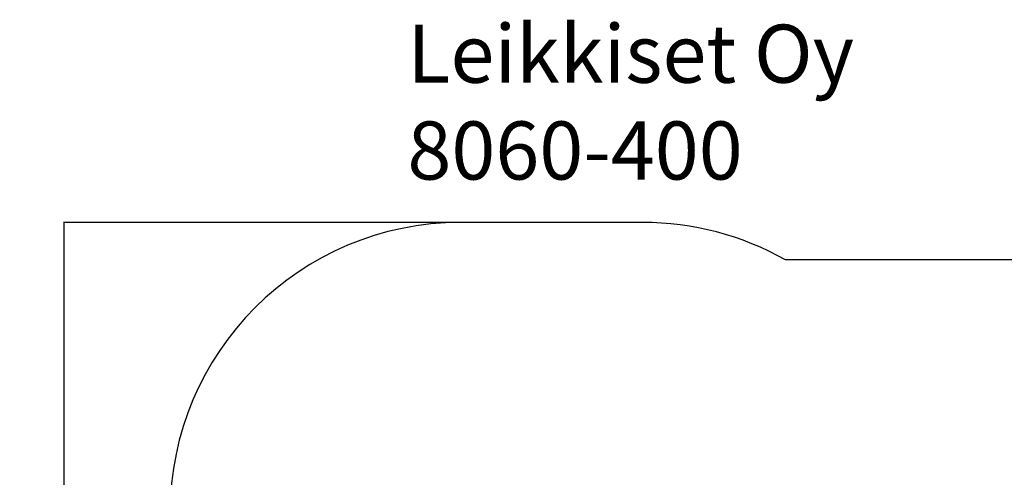
# Model space of a CAD drawing. Units: millimetres. Extents: x -730 to 10005, y -776 to 5092.
# Drawn here: x -730 to 4356, y 2728 to 5092 of the extents above; entities that cross this region are included whole.
import ezdxf

# ---------------------------------------------------------------- set-up
doc = ezdxf.new("R2010")
doc.units = ezdxf.units.MM
for name, color, linetype in [('Dimensions', 7, 'Continuous'), ('Safetyarea', 131, 'Continuous'), ('Text', 7, 'Continuous')]:
    doc.layers.add(name, color=color, linetype=linetype)
doc.styles.get("Standard").update_dxf_attribs({"font": 'arial.ttf'})
doc.dimstyles.new('Leikkiset keinu', dxfattribs={"dimtxt": 150, "dimasz": 2.5, "dimexe": 0.06, "dimexo": 0.625, "dimtad": 0, "dimtih": 1, "dimtoh": 1, "dimdec": 0, "dimtxsty": 'Standard', "dimcen": 2.5, "dimadec": 0, "dimazin": 0, "dimtfac": 1, "dimtmove": 0, "dimatfit": 3, "dimfxl": 1, "dimarcsym": 0})

# ---------------------------------------------------------------- blocks, each defined once
blk = doc.blocks.new('*D9')
at = {"layer": 'Defpoints', "color": 0}
for p in [(1704, 4044.4), (-502.6, 94), (1622.6, 94)]:
    blk.add_point(p, dxfattribs=at)
at = {"layer": 'Dimensions', "color": 0, "lineweight": -2}
for p, q in [((1703.4, 4044.4), (-502.7, 4044.4)), ((-502.6, 4041.9), (-502.6, 2146.4)), ((-502.6, 96.5), (-502.6, 1992)), ((1622, 94), (-502.7, 94))]:
    blk.add_line(p, q, dxfattribs=at)
at = {"layer": 'Dimensions', "color": 0}
for points in [[(-502.2, 4041.9), (-503.1, 4041.9), (-502.6, 4044.4)], [(-503.1, 96.5), (-502.2, 96.5), (-502.6, 94)]]:
    blk.add_solid(points, dxfattribs=at)
at = {"layer": 'Dimensions', "color": 0, "insert": (-502.6, 2069.2), "char_height": 150, "attachment_point": 5}
blk.add_mtext('3950', dxfattribs=at)

msp = doc.modelspace()

# ---------------------------------------------------------------- linework, layer by layer
at = {"layer": 'Safetyarea', "linetype": 'Continuous', "lineweight": 25}
for p, q in [((2489.7, 4044.4), (1547.4, 4044.4)), ((6984.7, 3851.2), (3226.1, 3851.2))]:
    msp.add_line(p, q, dxfattribs=at)
for centre, start, end in [((1547.4, 2544.4), 90, 180), ((2489.7, 2544.4), 60.5984, 90)]:
    msp.add_arc(centre, 1500, start, end, dxfattribs=at)

# ---------------------------------------------------------------- texts
at = {"layer": 'Text', "insert": (1272.9, 5066.2), "char_height": 300, "width": 3265.712, "attachment_point": 1}
msp.add_mtext('{Leikkiset Oy\\P8060-400}', dxfattribs=at)

# ---------------------------------------------------------------- dimensions: what is measured, and where the dimension line sits
at = {"layer": 'Dimensions'}
dim = msp.add_linear_dim(base=(-502.6, 94), p1=(1704, 4044.4), p2=(1622.6, 94), angle=90, dimstyle='Leikkiset keinu', override={"dimlfac": 1}, dxfattribs=at)
dim.commit()
dim.dimension.update_dxf_attribs({"geometry": '*D9', "text_midpoint": (-502.6, 2069.2)})

doc.saveas('drawing.dxf')
